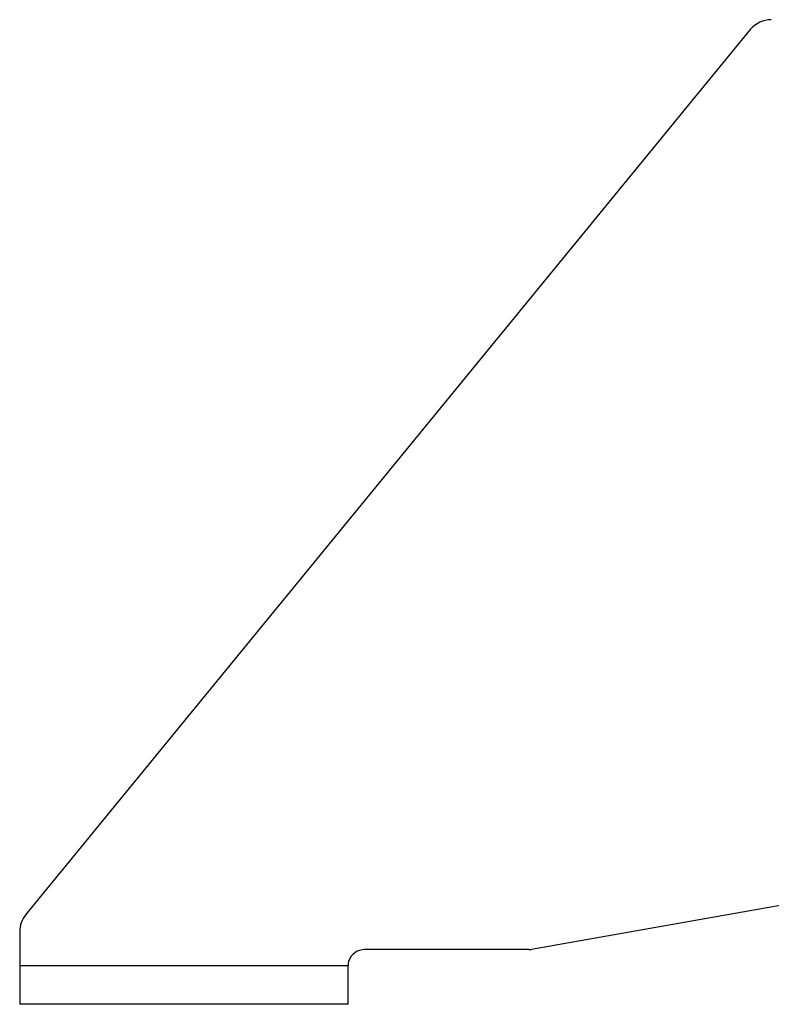
# Model space of a CAD drawing. Units: millimetres. Extents: x 286245 to 320813, y 442116 to 466567.
# Drawn here: x 299995 to 300267, y 448858 to 449215 of the extents above; entities that cross this region are included whole.
import ezdxf

# ---------------------------------------------------------------- set-up
doc = ezdxf.new("R2010")
doc.units = ezdxf.units.MM
doc.header["$MEASUREMENT"] = 0
doc.layers.add('at_Entity', color=7, linetype='Continuous')
doc.layers.add('kotłownia_urządzenia', color=7, linetype='Continuous', lineweight=15)

# ---------------------------------------------------------------- blocks, each defined once
blk = doc.blocks.new('vitomoduł 200')
at = {"layer": 'at_Entity', "color": 7}
for points in [[(361412.3, 377057.65), (361674.9, 377378.59)], [(361707.56, 377064.84), (361595.57, 377045.05)], [(361410.05, 377051.41), (361410.05, 377039.05)], [(361534.98, 377045.03), (361534.14, 377044.93), (361533.24, 377044.7), (361532.35, 377044.42), (361531.55, 377043.85), (361530.8, 377043.24), (361530.14, 377042.53), (361529.67, 377041.69), (361529.29, 377040.84), (361529.1, 377039.9), (361529.06, 377039.06), (361410.06, 377039.06)], [(361594.58, 377045.03), (361534.96, 377045.03)], [(361410.05, 377039.03), (361410.05, 377025.16)], [(361529.06, 377025.18), (361529.06, 377039.05)], [(361529.06, 377025.18), (361410.06, 377025.18)]]:
    blk.add_lwpolyline(points, dxfattribs=at)
for centre, radius, start, end in [((361682.5, 377372.36), 9.84, 90.0363, 140.808), ((361419.63, 377051.49), 9.58, 139.8551, 180.4556), ((361594.63, 377054.26), 9.24, 269.6597, 275.7929)]:
    blk.add_arc(centre, radius, start, end, dxfattribs=at)

msp = doc.modelspace()

# ---------------------------------------------------------------- block references
at = {"layer": 'kotłownia_urządzenia', "color": 45}
msp.add_blockref('vitomoduł 200', (-61415.15, 71832.45), dxfattribs=at)

doc.saveas('drawing.dxf')
